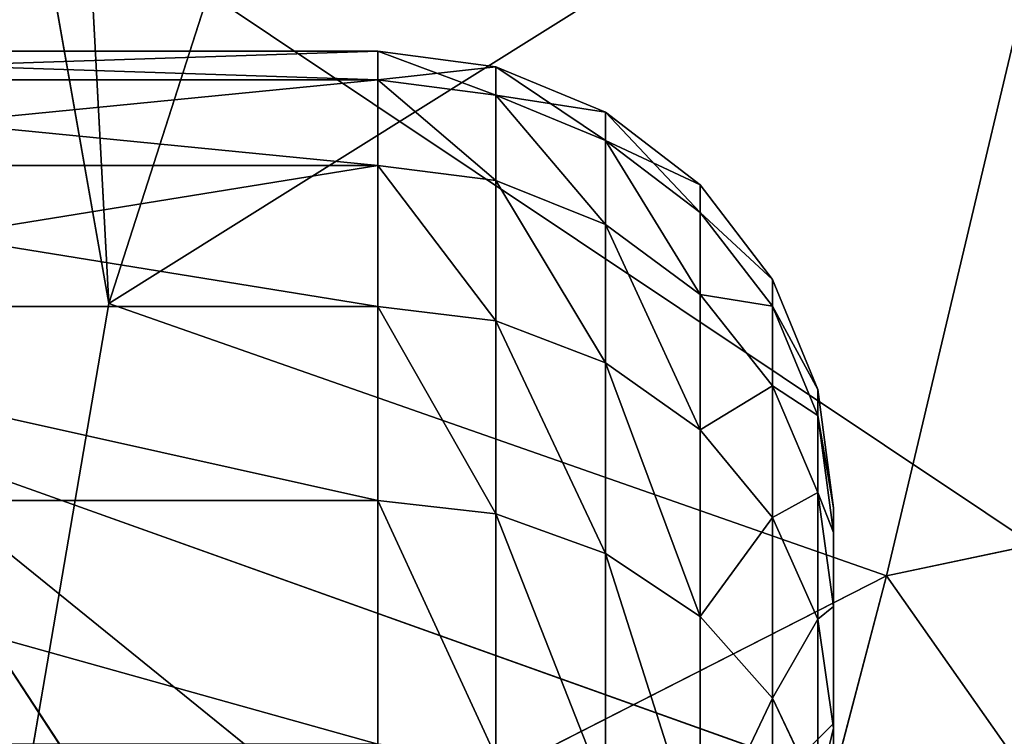
# Model space of a CAD drawing. Extents: x -335 to 337, y -349 to 326.
# Drawn here: x -301 to -292, y -57 to -51 of the extents above; entities that cross this region are included whole.
import ezdxf

# ---------------------------------------------------------------- set-up
doc = ezdxf.new("R2010")
doc.units = 0
doc.header["$MEASUREMENT"] = 0
doc.layers.get('0').update_dxf_attribs({"color": 13, "linetype": 'CONTINUOUS'})
doc.layers.add('1_CHAIRS', color=22, linetype='CONTINUOUS')

# ---------------------------------------------------------------- blocks, each defined once
blk = doc.blocks.new('GROUP_64')
for p, q in [((2.4712, 13.0081, 6.5232), (0.7752, 13.0081, 6.5232)), ((2.4712, 13.0081, 6.5232), (2.4712, 12.9523, 7.3746)), ((2.4712, 13.0081, 6.5232), (2.7006, 12.9778, 6.5232)), ((2.4712, 12.9523, 5.6718), (2.4712, 13.0081, 6.5232)), ((2.7006, 12.9778, 6.5232), (2.7006, 12.9223, 7.3706)), ((2.7006, 12.9778, 6.5232), (2.9143, 12.8891, 6.5232)), ((2.7006, 12.9223, 5.6758), (2.7006, 12.9778, 6.5232)), ((2.4712, 12.9523, 5.6718), (0.7752, 12.9523, 5.6718)), ((2.4712, 12.9523, 7.3746), (0.7752, 12.9523, 7.3746)), ((2.4712, 12.7858, 8.2114), (2.4712, 12.9523, 7.3746)), ((2.4712, 12.9523, 5.6718), (2.4712, 12.7858, 4.835)), ((2.7006, 12.9223, 7.3706), (2.4712, 12.9523, 7.3746)), ((2.7006, 12.9223, 5.6758), (2.4712, 12.9523, 5.6718)), ((2.9143, 12.8343, 7.359), (2.7006, 12.9223, 7.3706)), ((2.7006, 12.7566, 4.8428), (2.7006, 12.9223, 5.6758)), ((2.9143, 12.8343, 5.6873), (2.7006, 12.9223, 5.6758)), ((2.7006, 12.9223, 7.3706), (2.7006, 12.7566, 8.2035)), ((2.9143, 12.8891, 6.5232), (2.9143, 12.8343, 7.359)), ((2.9143, 12.8891, 6.5232), (3.0979, 12.748, 6.5232)), ((2.9143, 12.8343, 5.6873), (2.9143, 12.8891, 6.5232)), ((3.0979, 12.6944, 7.3406), (2.9143, 12.8343, 7.359)), ((2.9143, 12.6709, 4.8658), (2.9143, 12.8343, 5.6873)), ((3.0979, 12.6944, 5.7058), (2.9143, 12.8343, 5.6873)), ((2.9143, 12.8343, 7.359), (2.9143, 12.6709, 8.1806)), ((2.4712, 12.7858, 8.2114), (0.7752, 12.7858, 8.2114)), ((2.4712, 12.7858, 4.835), (0.7752, 12.7858, 4.835)), ((2.4712, 12.5116, 9.0193), (2.4712, 12.7858, 8.2114)), ((2.7006, 12.7566, 4.8428), (2.4712, 12.7858, 4.835)), ((2.4712, 12.5116, 4.0271), (2.4712, 12.7858, 4.835)), ((2.7006, 12.7566, 8.2035), (2.4712, 12.7858, 8.2114)), ((2.7006, 12.4836, 4.0387), (2.7006, 12.7566, 4.8428)), ((2.9143, 12.6709, 4.8658), (2.7006, 12.7566, 4.8428)), ((2.9143, 12.6709, 8.1806), (2.7006, 12.7566, 8.2035)), ((2.7006, 12.7566, 8.2035), (2.7006, 12.4836, 9.0077)), ((3.0979, 12.748, 6.5232), (3.0979, 12.6944, 7.3406)), ((3.0979, 12.748, 6.5232), (3.2387, 12.564, 6.5232)), ((3.0979, 12.6944, 5.7058), (3.0979, 12.748, 6.5232)), ((3.2387, 12.512, 7.3166), (3.0979, 12.6944, 7.3406)), ((3.0979, 12.5346, 4.9023), (3.0979, 12.6944, 5.7058)), ((3.2387, 12.512, 5.7298), (3.0979, 12.6944, 5.7058)), ((3.0979, 12.6944, 7.3406), (3.0979, 12.5346, 8.144)), ((2.9143, 12.4017, 4.0726), (2.9143, 12.6709, 4.8658)), ((3.0979, 12.5346, 4.9023), (2.9143, 12.6709, 4.8658)), ((3.0979, 12.5346, 8.144), (2.9143, 12.6709, 8.1806)), ((2.9143, 12.6709, 8.1806), (2.9143, 12.4017, 8.9738)), ((3.2387, 12.564, 6.5232), (3.2387, 12.512, 7.3166)), ((3.2387, 12.564, 6.5232), (3.3273, 12.3498, 6.5232)), ((3.2387, 12.512, 5.7298), (3.2387, 12.564, 6.5232)), ((3.0979, 12.2713, 4.1266), (3.0979, 12.5346, 4.9023)), ((3.2387, 12.3569, 4.9499), (3.0979, 12.5346, 4.9023)), ((3.2387, 12.3569, 8.0964), (3.0979, 12.5346, 8.144)), ((3.0979, 12.5346, 8.144), (3.0979, 12.2713, 8.9198)), ((2.4712, 12.5116, 9.0193), (0.7752, 12.5116, 9.0193)), ((2.4712, 12.5116, 4.0271), (0.7752, 12.5116, 4.0271)), ((2.4712, 12.1342, 9.7845), (2.4712, 12.5116, 9.0193)), ((2.4712, 12.5116, 4.0271), (2.7006, 12.4836, 4.0387)), ((2.4712, 12.5116, 9.0193), (2.7006, 12.4836, 9.0077)), ((2.4712, 12.1342, 3.2619), (2.4712, 12.5116, 4.0271)), ((3.3273, 12.2997, 7.2886), (3.2387, 12.512, 7.3166)), ((3.2387, 12.3569, 4.9499), (3.2387, 12.512, 5.7298)), ((3.3273, 12.2997, 5.7577), (3.2387, 12.512, 5.7298)), ((3.2387, 12.512, 7.3166), (3.2387, 12.3569, 8.0964)), ((2.7006, 12.4836, 4.0387), (2.9143, 12.4017, 4.0726)), ((2.7006, 12.4836, 9.0077), (2.7006, 12.108, 9.7694)), ((2.7006, 12.4836, 9.0077), (2.9143, 12.4017, 8.9738)), ((2.7006, 12.108, 3.277), (2.7006, 12.4836, 4.0387)), ((2.9143, 12.4017, 4.0726), (3.0979, 12.2713, 4.1266)), ((2.9143, 12.4017, 8.9738), (2.9143, 12.0312, 9.725)), ((2.9143, 12.4017, 8.9738), (3.0979, 12.2713, 8.9198)), ((2.9143, 12.0312, 3.3214), (2.9143, 12.4017, 4.0726)), ((3.2387, 12.1013, 4.197), (3.2387, 12.3569, 4.9499)), ((3.3273, 12.15, 5.0054), (3.2387, 12.3569, 4.9499)), ((3.3273, 12.15, 8.041), (3.2387, 12.3569, 8.0964)), ((3.2387, 12.3569, 8.0964), (3.2387, 12.1013, 8.8494)), ((3.3273, 12.3498, 6.5232), (3.3273, 12.2997, 7.2886)), ((3.3273, 12.3498, 6.5232), (3.3575, 12.12, 6.5232)), ((3.3273, 12.2997, 5.7577), (3.3273, 12.3498, 6.5232)), ((3.3575, 12.0718, 7.2586), (3.3273, 12.2997, 7.2886)), ((3.3273, 12.15, 5.0054), (3.3273, 12.2997, 5.7577)), ((3.3575, 12.0718, 5.7877), (3.3273, 12.2997, 5.7577)), ((3.3273, 12.2997, 7.2886), (3.3273, 12.15, 8.041)), ((3.0979, 12.2713, 4.1266), (3.2387, 12.1013, 4.197)), ((3.0979, 12.2713, 8.9198), (3.0979, 11.9089, 9.6545)), ((3.0979, 12.2713, 8.9198), (3.2387, 12.1013, 8.8494)), ((3.0979, 11.9089, 3.3919), (3.0979, 12.2713, 4.1266)), ((3.3273, 11.9034, 4.279), (3.3273, 12.15, 5.0054)), ((3.3575, 11.928, 5.0649), (3.3273, 12.15, 5.0054)), ((3.3575, 11.928, 7.9815), (3.3273, 12.15, 8.041)), ((3.3273, 12.15, 8.041), (3.3273, 11.9034, 8.7674)), ((2.4712, 12.1342, 3.2619), (0.7752, 12.1342, 3.2619)), ((2.4712, 12.1342, 9.7845), (0.7752, 12.1342, 9.7845)), ((2.4712, 11.6602, 10.4939), (2.4712, 12.1342, 9.7845)), ((2.4712, 12.1342, 3.2619), (2.4712, 11.6602, 2.5524)), ((2.7006, 12.108, 9.7694), (2.4712, 12.1342, 9.7845)), ((2.7006, 12.108, 3.277), (2.4712, 12.1342, 3.2619)), ((3.3575, 12.12, 6.5232), (3.3575, 12.0718, 5.7877)), ((3.3575, 12.0718, 7.2586), (3.3575, 12.12, 6.5232)), ((2.9143, 12.0312, 9.725), (2.7006, 12.108, 9.7694)), ((2.7006, 11.6362, 2.5709), (2.7006, 12.108, 3.277)), ((2.9143, 12.0312, 3.3214), (2.7006, 12.108, 3.277)), ((2.7006, 12.108, 9.7694), (2.7006, 11.6362, 10.4755)), ((3.2387, 12.1013, 4.197), (3.3273, 11.9034, 4.279)), ((3.2387, 12.1013, 8.8494), (3.2387, 11.7497, 9.5625)), ((3.2387, 12.1013, 8.8494), (3.3273, 11.9034, 8.7674)), ((3.2387, 11.7497, 3.4839), (3.2387, 12.1013, 4.197)), ((3.3575, 11.928, 7.9815), (3.3575, 12.0718, 7.2586)), ((3.3575, 12.0718, 5.7877), (3.3575, 11.928, 5.0649)), ((3.0979, 11.9089, 9.6545), (2.9143, 12.0312, 9.725)), ((2.9143, 11.5658, 2.6249), (2.9143, 12.0312, 3.3214)), ((3.0979, 11.9089, 3.3919), (2.9143, 12.0312, 3.3214)), ((2.9143, 12.0312, 9.725), (2.9143, 11.5658, 10.4215)), ((3.3575, 11.6911, 8.6794), (3.3575, 11.928, 7.9815)), ((3.3575, 11.928, 5.0649), (3.3575, 11.6911, 4.3669)), ((3.2387, 11.7497, 9.5625), (3.0979, 11.9089, 9.6545)), ((3.0979, 11.4538, 2.7108), (3.0979, 11.9089, 3.3919)), ((3.2387, 11.7497, 3.4839), (3.0979, 11.9089, 3.3919)), ((3.0979, 11.9089, 9.6545), (3.0979, 11.4538, 10.3356)), ((3.3273, 11.9034, 4.279), (3.3575, 11.6911, 4.3669)), ((3.3273, 11.9034, 8.7674), (3.3273, 11.5641, 9.4554)), ((3.3273, 11.9034, 8.7674), (3.3575, 11.6911, 8.6794)), ((3.3273, 11.5641, 3.591), (3.3273, 11.9034, 4.279)), ((3.3273, 11.5641, 9.4554), (3.2387, 11.7497, 9.5625)), ((3.2387, 11.3079, 2.8228), (3.2387, 11.7497, 3.4839)), ((3.3273, 11.5641, 3.591), (3.2387, 11.7497, 3.4839)), ((3.2387, 11.7497, 9.5625), (3.2387, 11.3079, 10.2236)), ((3.3575, 11.7008, 6.5232), (3.14, 11.4829, 6.5232)), ((3.3575, 11.3651, 9.3404), (3.3575, 11.6911, 8.6794)), ((3.3575, 11.6911, 4.3669), (3.3575, 11.3651, 3.7059))]:
    blk.add_line(p, q)
at = {"extrusion": (-1, 1.3444e-16, 1.76993e-17)}
blk.add_circle((-6.4854, 6.5232, -3.3575), 5.2153, dxfattribs=at)
mesh = blk.add_polyface()
corners = [(0.7752, 13.0081, 6.5232), (2.4712, 12.9523, 5.6718), (0.7752, 12.9523, 5.6718), (2.4712, 13.0081, 6.5232)]
mesh.append_faces([[corners[k] for k in face] for face in [(0, 1, 2), (1, 0, 3)]], dxfattribs={"vtx0": -1})
mesh = blk.add_polyface()
corners = [(0.7752, 12.9523, 7.3746), (2.4712, 13.0081, 6.5232), (0.7752, 13.0081, 6.5232), (2.4712, 12.9523, 7.3746)]
mesh.append_faces([[corners[k] for k in face] for face in [(0, 1, 2), (1, 0, 3)]], dxfattribs={"vtx0": -1})
mesh = blk.add_polyface()
corners = [(2.4712, 12.9523, 7.3746), (2.7006, 12.9778, 6.5232), (2.4712, 13.0081, 6.5232), (2.7006, 12.9223, 7.3706)]
mesh.append_faces([[corners[k] for k in face] for face in [(0, 1, 2), (1, 0, 3)]], dxfattribs={"vtx0": -1})
mesh = blk.add_polyface()
corners = [(2.4712, 13.0081, 6.5232), (2.7006, 12.9223, 5.6758), (2.4712, 12.9523, 5.6718), (2.7006, 12.9778, 6.5232)]
mesh.append_faces([[corners[k] for k in face] for face in [(0, 1, 2), (1, 0, 3)]], dxfattribs={"vtx0": -1})
mesh = blk.add_polyface()
corners = [(2.7006, 12.9223, 7.3706), (2.9143, 12.8891, 6.5232), (2.7006, 12.9778, 6.5232), (2.9143, 12.8343, 7.359)]
mesh.append_faces([[corners[k] for k in face] for face in [(0, 1, 2), (1, 0, 3)]], dxfattribs={"vtx0": -1})
mesh = blk.add_polyface()
corners = [(2.7006, 12.9778, 6.5232), (2.9143, 12.8343, 5.6873), (2.7006, 12.9223, 5.6758), (2.9143, 12.8891, 6.5232)]
mesh.append_faces([[corners[k] for k in face] for face in [(0, 1, 2), (1, 0, 3)]], dxfattribs={"vtx0": -1})
mesh = blk.add_polyface()
corners = [(0.7752, 12.7858, 8.2114), (2.4712, 12.9523, 7.3746), (0.7752, 12.9523, 7.3746), (2.4712, 12.7858, 8.2114)]
mesh.append_faces([[corners[k] for k in face] for face in [(0, 1, 2), (1, 0, 3)]], dxfattribs={"vtx0": -1})
mesh = blk.add_polyface()
corners = [(0.7752, 12.9523, 5.6718), (2.4712, 12.7858, 4.835), (0.7752, 12.7858, 4.835), (2.4712, 12.9523, 5.6718)]
mesh.append_faces([[corners[k] for k in face] for face in [(0, 1, 2), (1, 0, 3)]], dxfattribs={"vtx0": -1})
mesh = blk.add_polyface()
corners = [(2.4712, 12.9523, 5.6718), (2.7006, 12.7566, 4.8428), (2.4712, 12.7858, 4.835), (2.7006, 12.9223, 5.6758)]
mesh.append_faces([[corners[k] for k in face] for face in [(0, 1, 2), (1, 0, 3)]], dxfattribs={"vtx0": -1})
mesh = blk.add_polyface()
corners = [(2.4712, 12.9523, 7.3746), (2.7006, 12.7566, 8.2035), (2.7006, 12.9223, 7.3706), (2.4712, 12.7858, 8.2114)]
mesh.append_faces([[corners[k] for k in face] for face in [(0, 1, 2), (1, 0, 3)]], dxfattribs={"vtx0": -1})
mesh = blk.add_polyface()
corners = [(2.7006, 12.9223, 5.6758), (2.9143, 12.6709, 4.8658), (2.7006, 12.7566, 4.8428), (2.9143, 12.8343, 5.6873)]
mesh.append_faces([[corners[k] for k in face] for face in [(0, 1, 2), (1, 0, 3)]], dxfattribs={"vtx0": -1})
mesh = blk.add_polyface()
corners = [(2.7006, 12.9223, 7.3706), (2.9143, 12.6709, 8.1806), (2.9143, 12.8343, 7.359), (2.7006, 12.7566, 8.2035)]
mesh.append_faces([[corners[k] for k in face] for face in [(0, 1, 2), (1, 0, 3)]], dxfattribs={"vtx0": -1})
mesh = blk.add_polyface()
corners = [(2.9143, 12.8343, 7.359), (3.0979, 12.748, 6.5232), (2.9143, 12.8891, 6.5232), (3.0979, 12.6944, 7.3406)]
mesh.append_faces([[corners[k] for k in face] for face in [(0, 1, 2), (1, 0, 3)]], dxfattribs={"vtx0": -1})
mesh = blk.add_polyface()
corners = [(2.9143, 12.8891, 6.5232), (3.0979, 12.6944, 5.7058), (2.9143, 12.8343, 5.6873), (3.0979, 12.748, 6.5232)]
mesh.append_faces([[corners[k] for k in face] for face in [(0, 1, 2), (1, 0, 3)]], dxfattribs={"vtx0": -1})
mesh = blk.add_polyface()
corners = [(2.9143, 12.8343, 5.6873), (3.0979, 12.5346, 4.9023), (2.9143, 12.6709, 4.8658), (3.0979, 12.6944, 5.7058)]
mesh.append_faces([[corners[k] for k in face] for face in [(0, 1, 2), (1, 0, 3)]], dxfattribs={"vtx0": -1})
mesh = blk.add_polyface()
corners = [(2.9143, 12.8343, 7.359), (3.0979, 12.5346, 8.144), (3.0979, 12.6944, 7.3406), (2.9143, 12.6709, 8.1806)]
mesh.append_faces([[corners[k] for k in face] for face in [(0, 1, 2), (1, 0, 3)]], dxfattribs={"vtx0": -1})
mesh = blk.add_polyface()
corners = [(0.7752, 12.5116, 9.0193), (2.4712, 12.7858, 8.2114), (0.7752, 12.7858, 8.2114), (2.4712, 12.5116, 9.0193)]
mesh.append_faces([[corners[k] for k in face] for face in [(0, 1, 2), (1, 0, 3)]], dxfattribs={"vtx0": -1})
mesh = blk.add_polyface()
corners = [(0.7752, 12.7858, 4.835), (2.4712, 12.5116, 4.0271), (0.7752, 12.5116, 4.0271), (2.4712, 12.7858, 4.835)]
mesh.append_faces([[corners[k] for k in face] for face in [(0, 1, 2), (1, 0, 3)]], dxfattribs={"vtx0": -1})
mesh = blk.add_polyface()
corners = [(2.4712, 12.7858, 4.835), (2.7006, 12.4836, 4.0387), (2.4712, 12.5116, 4.0271), (2.7006, 12.7566, 4.8428)]
mesh.append_faces([[corners[k] for k in face] for face in [(0, 1, 2), (1, 0, 3)]], dxfattribs={"vtx0": -1})
mesh = blk.add_polyface()
corners = [(2.4712, 12.7858, 8.2114), (2.7006, 12.4836, 9.0077), (2.7006, 12.7566, 8.2035), (2.4712, 12.5116, 9.0193)]
mesh.append_faces([[corners[k] for k in face] for face in [(0, 1, 2), (1, 0, 3)]], dxfattribs={"vtx0": -1})
mesh = blk.add_polyface()
corners = [(2.7006, 12.7566, 4.8428), (2.9143, 12.4017, 4.0726), (2.7006, 12.4836, 4.0387), (2.9143, 12.6709, 4.8658)]
mesh.append_faces([[corners[k] for k in face] for face in [(0, 1, 2), (1, 0, 3)]], dxfattribs={"vtx0": -1})
mesh = blk.add_polyface()
corners = [(2.7006, 12.7566, 8.2035), (2.9143, 12.4017, 8.9738), (2.9143, 12.6709, 8.1806), (2.7006, 12.4836, 9.0077)]
mesh.append_faces([[corners[k] for k in face] for face in [(0, 1, 2), (1, 0, 3)]], dxfattribs={"vtx0": -1})
mesh = blk.add_polyface()
corners = [(3.2387, 12.564, 6.5232), (3.0979, 12.6944, 7.3406), (3.2387, 12.512, 7.3166), (3.0979, 12.748, 6.5232)]
mesh.append_faces([[corners[k] for k in face] for face in [(0, 1, 2), (1, 0, 3)]], dxfattribs={"vtx0": -1})
mesh = blk.add_polyface()
corners = [(3.0979, 12.6944, 5.7058), (3.2387, 12.564, 6.5232), (3.2387, 12.512, 5.7298), (3.0979, 12.748, 6.5232)]
mesh.append_faces([[corners[k] for k in face] for face in [(0, 1, 2), (1, 0, 3)]], dxfattribs={"vtx0": -1})
mesh = blk.add_polyface()
corners = [(3.0979, 12.5346, 4.9023), (3.2387, 12.512, 5.7298), (3.2387, 12.3569, 4.9499), (3.0979, 12.6944, 5.7058)]
mesh.append_faces([[corners[k] for k in face] for face in [(0, 1, 2), (1, 0, 3)]], dxfattribs={"vtx0": -1})
mesh = blk.add_polyface()
corners = [(3.2387, 12.512, 7.3166), (3.0979, 12.5346, 8.144), (3.2387, 12.3569, 8.0964), (3.0979, 12.6944, 7.3406)]
mesh.append_faces([[corners[k] for k in face] for face in [(0, 1, 2), (1, 0, 3)]], dxfattribs={"vtx0": -1})
mesh = blk.add_polyface()
corners = [(2.9143, 12.6709, 4.8658), (3.0979, 12.2713, 4.1266), (2.9143, 12.4017, 4.0726), (3.0979, 12.5346, 4.9023)]
mesh.append_faces([[corners[k] for k in face] for face in [(0, 1, 2), (1, 0, 3)]], dxfattribs={"vtx0": -1})
mesh = blk.add_polyface()
corners = [(2.9143, 12.6709, 8.1806), (3.0979, 12.2713, 8.9198), (3.0979, 12.5346, 8.144), (2.9143, 12.4017, 8.9738)]
mesh.append_faces([[corners[k] for k in face] for face in [(0, 1, 2), (1, 0, 3)]], dxfattribs={"vtx0": -1})
mesh = blk.add_polyface()
corners = [(3.3273, 12.3498, 6.5232), (3.2387, 12.512, 7.3166), (3.3273, 12.2997, 7.2886), (3.2387, 12.564, 6.5232)]
mesh.append_faces([[corners[k] for k in face] for face in [(0, 1, 2), (1, 0, 3)]], dxfattribs={"vtx0": -1})
mesh = blk.add_polyface()
corners = [(3.2387, 12.512, 5.7298), (3.3273, 12.3498, 6.5232), (3.3273, 12.2997, 5.7577), (3.2387, 12.564, 6.5232)]
mesh.append_faces([[corners[k] for k in face] for face in [(0, 1, 2), (1, 0, 3)]], dxfattribs={"vtx0": -1})
mesh = blk.add_polyface()
corners = [(3.0979, 12.2713, 4.1266), (3.2387, 12.3569, 4.9499), (3.2387, 12.1013, 4.197), (3.0979, 12.5346, 4.9023)]
mesh.append_faces([[corners[k] for k in face] for face in [(0, 1, 2), (1, 0, 3)]], dxfattribs={"vtx0": -1})
mesh = blk.add_polyface()
corners = [(3.2387, 12.3569, 8.0964), (3.0979, 12.2713, 8.9198), (3.2387, 12.1013, 8.8494), (3.0979, 12.5346, 8.144)]
mesh.append_faces([[corners[k] for k in face] for face in [(0, 1, 2), (1, 0, 3)]], dxfattribs={"vtx0": -1})
mesh = blk.add_polyface()
corners = [(0.7752, 12.5116, 4.0271), (2.4712, 12.1342, 3.2619), (0.7752, 12.1342, 3.2619), (2.4712, 12.5116, 4.0271)]
mesh.append_faces([[corners[k] for k in face] for face in [(0, 1, 2), (1, 0, 3)]], dxfattribs={"vtx0": -1})
mesh = blk.add_polyface()
corners = [(0.7752, 12.5116, 9.0193), (2.4712, 12.1342, 9.7845), (2.4712, 12.5116, 9.0193), (0.7752, 12.1342, 9.7845)]
mesh.append_faces([[corners[k] for k in face] for face in [(0, 1, 2), (1, 0, 3)]], dxfattribs={"vtx0": -1})
mesh = blk.add_polyface()
corners = [(2.4712, 12.5116, 9.0193), (2.7006, 12.108, 9.7694), (2.7006, 12.4836, 9.0077), (2.4712, 12.1342, 9.7845)]
mesh.append_faces([[corners[k] for k in face] for face in [(0, 1, 2), (1, 0, 3)]], dxfattribs={"vtx0": -1})
mesh = blk.add_polyface()
corners = [(2.4712, 12.5116, 4.0271), (2.7006, 12.108, 3.277), (2.4712, 12.1342, 3.2619), (2.7006, 12.4836, 4.0387)]
mesh.append_faces([[corners[k] for k in face] for face in [(0, 1, 2), (1, 0, 3)]], dxfattribs={"vtx0": -1})
mesh = blk.add_polyface()
corners = [(3.2387, 12.3569, 4.9499), (3.3273, 12.2997, 5.7577), (3.3273, 12.15, 5.0054), (3.2387, 12.512, 5.7298)]
mesh.append_faces([[corners[k] for k in face] for face in [(0, 1, 2), (1, 0, 3)]], dxfattribs={"vtx0": -1})
mesh = blk.add_polyface()
corners = [(3.3273, 12.2997, 7.2886), (3.2387, 12.3569, 8.0964), (3.3273, 12.15, 8.041), (3.2387, 12.512, 7.3166)]
mesh.append_faces([[corners[k] for k in face] for face in [(0, 1, 2), (1, 0, 3)]], dxfattribs={"vtx0": -1})
mesh = blk.add_polyface()
corners = [(2.7006, 12.4836, 9.0077), (2.9143, 12.0312, 9.725), (2.9143, 12.4017, 8.9738), (2.7006, 12.108, 9.7694)]
mesh.append_faces([[corners[k] for k in face] for face in [(0, 1, 2), (1, 0, 3)]], dxfattribs={"vtx0": -1})
mesh = blk.add_polyface()
corners = [(2.7006, 12.4836, 4.0387), (2.9143, 12.0312, 3.3214), (2.7006, 12.108, 3.277), (2.9143, 12.4017, 4.0726)]
mesh.append_faces([[corners[k] for k in face] for face in [(0, 1, 2), (1, 0, 3)]], dxfattribs={"vtx0": -1})
mesh = blk.add_polyface()
corners = [(2.9143, 12.4017, 8.9738), (3.0979, 11.9089, 9.6545), (3.0979, 12.2713, 8.9198), (2.9143, 12.0312, 9.725)]
mesh.append_faces([[corners[k] for k in face] for face in [(0, 1, 2), (1, 0, 3)]], dxfattribs={"vtx0": -1})
mesh = blk.add_polyface()
corners = [(2.9143, 12.4017, 4.0726), (3.0979, 11.9089, 3.3919), (2.9143, 12.0312, 3.3214), (3.0979, 12.2713, 4.1266)]
mesh.append_faces([[corners[k] for k in face] for face in [(0, 1, 2), (1, 0, 3)]], dxfattribs={"vtx0": -1})
mesh = blk.add_polyface()
corners = [(3.2387, 12.1013, 4.197), (3.3273, 12.15, 5.0054), (3.3273, 11.9034, 4.279), (3.2387, 12.3569, 4.9499)]
mesh.append_faces([[corners[k] for k in face] for face in [(0, 1, 2), (1, 0, 3)]], dxfattribs={"vtx0": -1})
mesh = blk.add_polyface()
corners = [(3.3273, 12.15, 8.041), (3.2387, 12.1013, 8.8494), (3.3273, 11.9034, 8.7674), (3.2387, 12.3569, 8.0964)]
mesh.append_faces([[corners[k] for k in face] for face in [(0, 1, 2), (1, 0, 3)]], dxfattribs={"vtx0": -1})
mesh = blk.add_polyface()
corners = [(3.3575, 12.12, 6.5232), (3.3273, 12.2997, 7.2886), (3.3575, 12.0718, 7.2586), (3.3273, 12.3498, 6.5232)]
mesh.append_faces([[corners[k] for k in face] for face in [(0, 1, 2), (1, 0, 3)]], dxfattribs={"vtx0": -1})
mesh = blk.add_polyface()
corners = [(3.3273, 12.2997, 5.7577), (3.3575, 12.12, 6.5232), (3.3575, 12.0718, 5.7877), (3.3273, 12.3498, 6.5232)]
mesh.append_faces([[corners[k] for k in face] for face in [(0, 1, 2), (1, 0, 3)]], dxfattribs={"vtx0": -1})
mesh = blk.add_polyface()
corners = [(3.3273, 12.15, 5.0054), (3.3575, 12.0718, 5.7877), (3.3575, 11.928, 5.0649), (3.3273, 12.2997, 5.7577)]
mesh.append_faces([[corners[k] for k in face] for face in [(0, 1, 2), (1, 0, 3)]], dxfattribs={"vtx0": -1})
mesh = blk.add_polyface()
corners = [(3.3575, 12.0718, 7.2586), (3.3273, 12.15, 8.041), (3.3575, 11.928, 7.9815), (3.3273, 12.2997, 7.2886)]
mesh.append_faces([[corners[k] for k in face] for face in [(0, 1, 2), (1, 0, 3)]], dxfattribs={"vtx0": -1})
mesh = blk.add_polyface()
corners = [(3.2387, 12.1013, 8.8494), (3.0979, 11.9089, 9.6545), (3.2387, 11.7497, 9.5625), (3.0979, 12.2713, 8.9198)]
mesh.append_faces([[corners[k] for k in face] for face in [(0, 1, 2), (1, 0, 3)]], dxfattribs={"vtx0": -1})
mesh = blk.add_polyface()
corners = [(3.0979, 11.9089, 3.3919), (3.2387, 12.1013, 4.197), (3.2387, 11.7497, 3.4839), (3.0979, 12.2713, 4.1266)]
mesh.append_faces([[corners[k] for k in face] for face in [(0, 1, 2), (1, 0, 3)]], dxfattribs={"vtx0": -1})
mesh = blk.add_polyface()
corners = [(3.3273, 11.9034, 4.279), (3.3575, 11.928, 5.0649), (3.3575, 11.6911, 4.3669), (3.3273, 12.15, 5.0054)]
mesh.append_faces([[corners[k] for k in face] for face in [(0, 1, 2), (1, 0, 3)]], dxfattribs={"vtx0": -1})
mesh = blk.add_polyface()
corners = [(3.3575, 11.928, 7.9815), (3.3273, 11.9034, 8.7674), (3.3575, 11.6911, 8.6794), (3.3273, 12.15, 8.041)]
mesh.append_faces([[corners[k] for k in face] for face in [(0, 1, 2), (1, 0, 3)]], dxfattribs={"vtx0": -1})
mesh = blk.add_polyface()
corners = [(0.7752, 12.1342, 9.7845), (2.4712, 11.6602, 10.4939), (2.4712, 12.1342, 9.7845), (0.7752, 11.6602, 10.4939)]
mesh.append_faces([[corners[k] for k in face] for face in [(0, 1, 2), (1, 0, 3)]], dxfattribs={"vtx0": -1})
mesh = blk.add_polyface()
corners = [(0.7752, 12.1342, 3.2619), (2.4712, 11.6602, 2.5524), (0.7752, 11.6602, 2.5524), (2.4712, 12.1342, 3.2619)]
mesh.append_faces([[corners[k] for k in face] for face in [(0, 1, 2), (1, 0, 3)]], dxfattribs={"vtx0": -1})
mesh = blk.add_polyface()
corners = [(2.4712, 12.1342, 3.2619), (2.7006, 11.6362, 2.5709), (2.4712, 11.6602, 2.5524), (2.7006, 12.108, 3.277)]
mesh.append_faces([[corners[k] for k in face] for face in [(0, 1, 2), (1, 0, 3)]], dxfattribs={"vtx0": -1})
mesh = blk.add_polyface()
corners = [(2.4712, 12.1342, 9.7845), (2.7006, 11.6362, 10.4755), (2.7006, 12.108, 9.7694), (2.4712, 11.6602, 10.4939)]
mesh.append_faces([[corners[k] for k in face] for face in [(0, 1, 2), (1, 0, 3)]], dxfattribs={"vtx0": -1})
mesh = blk.add_polyface()
corners = [(3.3575, 1.2798, 4.3669), (3.3575, 1.2701, 6.5232), (3.3575, 1.0429, 5.0649), (3.3575, 1.3147, 5.8425), (3.3575, 1.6058, 3.7059), (3.3575, 1.4478, 5.1734), (3.3575, 1.6671, 4.5274), (3.3575, 2.0153, 3.0931), (3.3575, 1.9688, 3.9155), (3.3575, 2.3478, 3.3483), (3.3575, 2.5012, 2.539), (3.3575, 2.7976, 2.8354), (3.3575, 3.0554, 2.053), (3.3575, 3.3106, 2.3856), (3.3575, 3.6682, 1.6435), (3.3575, 3.8778, 2.0066), (3.3575, 4.3292, 1.3176), (3.3575, 4.4896, 1.7049), (3.3575, 5.0271, 1.0807), (3.3575, 5.1356, 1.4856), (3.3575, 5.75, 0.9369), (3.3575, 5.8047, 1.3525), (3.3575, 6.4854, 0.8887), (3.3575, 6.4854, 1.3079), (3.3575, 7.2209, 0.9369), (3.3575, 7.1662, 1.3525), (3.3575, 7.8353, 1.4856), (3.3575, 7.9438, 1.0807), (3.3575, 8.4813, 1.7049), (3.3575, 8.6417, 1.3176), (3.3575, 9.0931, 2.0066), (3.3575, 9.3027, 1.6435), (3.3575, 9.6603, 2.3856), (3.3575, 9.9155, 2.053), (3.3575, 10.1732, 2.8354), (3.3575, 10.4696, 2.539), (3.3575, 10.623, 3.3483), (3.3575, 10.9556, 3.0931), (3.3575, 11.002, 3.9155), (3.3575, 11.3651, 3.7059), (3.3575, 11.3038, 4.5274), (3.3575, 11.5231, 5.1734), (3.3575, 11.6911, 4.3669), (3.3575, 11.6561, 5.8425), (3.3575, 11.7008, 6.5232), (3.3575, 11.928, 5.0649), (3.3575, 11.928, 7.9815), (3.3575, 12.0718, 7.2586), (3.3575, 12.0718, 5.7877), (3.3575, 12.12, 6.5232), (3.3575, 0.8991, 5.7877), (3.3575, 0.8991, 7.2586), (3.3575, 0.8509, 6.5232), (3.3575, 1.0429, 7.9815), (3.3575, 1.2798, 8.6794), (3.3575, 1.3147, 7.2039), (3.3575, 1.6058, 9.3404), (3.3575, 1.4478, 7.873), (3.3575, 1.6671, 8.519), (3.3575, 2.0153, 9.9533), (3.3575, 1.9688, 9.1309), (3.3575, 2.3478, 9.6981), (3.3575, 2.5012, 10.5074), (3.3575, 2.7976, 10.211), (3.3575, 3.0554, 10.9934), (3.3575, 3.3106, 10.6608), (3.3575, 3.6682, 11.4028), (3.3575, 3.8778, 11.0398), (3.3575, 4.3292, 11.7288), (3.3575, 4.4896, 11.3415), (3.3575, 5.0271, 11.9657), (3.3575, 5.1356, 11.5608), (3.3575, 5.75, 12.1095), (3.3575, 5.8047, 11.6939), (3.3575, 6.4854, 12.1577), (3.3575, 6.4854, 11.7385), (3.3575, 7.1662, 11.6939), (3.3575, 7.2209, 12.1095), (3.3575, 7.8353, 11.5608), (3.3575, 7.9438, 11.9657), (3.3575, 8.4813, 11.3415), (3.3575, 8.6417, 11.7288), (3.3575, 9.0931, 11.0398), (3.3575, 9.3027, 11.4028), (3.3575, 9.6603, 10.6608), (3.3575, 9.9155, 10.9934), (3.3575, 10.1732, 10.211), (3.3575, 10.4696, 10.5074), (3.3575, 10.623, 9.6981), (3.3575, 10.9556, 9.9533), (3.3575, 11.002, 9.1309), (3.3575, 11.3651, 9.3404), (3.3575, 11.3038, 8.519), (3.3575, 11.5231, 7.873), (3.3575, 11.6911, 8.6794), (3.3575, 11.6561, 7.2039)]
mesh.append_faces([[corners[k] for k in face] for face in [(47, 48, 49), (50, 51, 52)]], dxfattribs={"vtx0": -1})
mesh.append_faces([[corners[k] for k in face] for face in [(0, 1, 2), (1, 0, 3), (3, 4, 5), (5, 4, 6), (6, 7, 8), (8, 7, 9), (9, 10, 11), (11, 12, 13), (13, 14, 15), (15, 16, 17), (17, 18, 19), (19, 20, 21), (21, 22, 23), (23, 24, 25), (25, 24, 26), (26, 27, 28), (28, 29, 30), (30, 31, 32), (32, 33, 34), (34, 35, 36), (36, 37, 38), (38, 39, 40), (40, 39, 41), (41, 42, 43), (43, 42, 44), (46, 45, 47), (51, 50, 53), (53, 2, 54), (54, 55, 56), (56, 58, 59), (59, 61, 62), (62, 63, 64), (64, 65, 66), (66, 67, 68), (68, 69, 70), (70, 71, 72), (72, 73, 74), (74, 76, 77), (77, 78, 79), (79, 80, 81), (81, 82, 83), (83, 84, 85), (85, 86, 87), (87, 88, 89), (89, 90, 91), (91, 93, 94), (94, 44, 46)]], dxfattribs={"vtx0": -1, "vtx1": -1})
mesh.append_faces([[corners[k] for k in face] for face in [(44, 45, 46), (54, 2, 1)]], dxfattribs={"vtx0": -1, "vtx1": -1, "vtx2": -1})
mesh.append_faces([[corners[k] for k in face] for face in [(3, 0, 4), (6, 4, 7), (9, 7, 10), (11, 10, 12), (13, 12, 14), (15, 14, 16), (17, 16, 18), (19, 18, 20), (21, 20, 22), (23, 22, 24), (26, 24, 27), (28, 27, 29), (30, 29, 31), (32, 31, 33), (34, 33, 35), (36, 35, 37), (38, 37, 39), (41, 39, 42), (44, 42, 45), (47, 45, 48), (53, 50, 2), (54, 1, 55), (56, 55, 57), (56, 57, 58), (59, 58, 60), (59, 60, 61), (62, 61, 63), (64, 63, 65), (66, 65, 67), (68, 67, 69), (70, 69, 71), (72, 71, 73), (74, 73, 75), (74, 75, 76), (77, 76, 78), (79, 78, 80), (81, 80, 82), (83, 82, 84), (85, 84, 86), (87, 86, 88), (89, 88, 90), (91, 90, 92), (91, 92, 93), (94, 93, 95), (94, 95, 44)]], dxfattribs={"vtx0": -1, "vtx2": -1})
mesh = blk.add_polyface()
corners = [(2.7006, 12.108, 3.277), (2.9143, 11.5658, 2.6249), (2.7006, 11.6362, 2.5709), (2.9143, 12.0312, 3.3214)]
mesh.append_faces([[corners[k] for k in face] for face in [(0, 1, 2), (1, 0, 3)]], dxfattribs={"vtx0": -1})
mesh = blk.add_polyface()
corners = [(2.7006, 12.108, 9.7694), (2.9143, 11.5658, 10.4215), (2.9143, 12.0312, 9.725), (2.7006, 11.6362, 10.4755)]
mesh.append_faces([[corners[k] for k in face] for face in [(0, 1, 2), (1, 0, 3)]], dxfattribs={"vtx0": -1})
mesh = blk.add_polyface()
corners = [(3.3273, 11.9034, 8.7674), (3.2387, 11.7497, 9.5625), (3.3273, 11.5641, 9.4554), (3.2387, 12.1013, 8.8494)]
mesh.append_faces([[corners[k] for k in face] for face in [(0, 1, 2), (1, 0, 3)]], dxfattribs={"vtx0": -1})
mesh = blk.add_polyface()
corners = [(3.2387, 11.7497, 3.4839), (3.3273, 11.9034, 4.279), (3.3273, 11.5641, 3.591), (3.2387, 12.1013, 4.197)]
mesh.append_faces([[corners[k] for k in face] for face in [(0, 1, 2), (1, 0, 3)]], dxfattribs={"vtx0": -1})
mesh = blk.add_polyface()
corners = [(2.9143, 12.0312, 3.3214), (3.0979, 11.4538, 2.7108), (2.9143, 11.5658, 2.6249), (3.0979, 11.9089, 3.3919)]
mesh.append_faces([[corners[k] for k in face] for face in [(0, 1, 2), (1, 0, 3)]], dxfattribs={"vtx0": -1})
mesh = blk.add_polyface()
corners = [(2.9143, 12.0312, 9.725), (3.0979, 11.4538, 10.3356), (3.0979, 11.9089, 9.6545), (2.9143, 11.5658, 10.4215)]
mesh.append_faces([[corners[k] for k in face] for face in [(0, 1, 2), (1, 0, 3)]], dxfattribs={"vtx0": -1})
mesh = blk.add_polyface()
corners = [(3.0979, 11.4538, 2.7108), (3.2387, 11.7497, 3.4839), (3.2387, 11.3079, 2.8228), (3.0979, 11.9089, 3.3919)]
mesh.append_faces([[corners[k] for k in face] for face in [(0, 1, 2), (1, 0, 3)]], dxfattribs={"vtx0": -1})
mesh = blk.add_polyface()
corners = [(3.2387, 11.7497, 9.5625), (3.0979, 11.4538, 10.3356), (3.2387, 11.3079, 10.2236), (3.0979, 11.9089, 9.6545)]
mesh.append_faces([[corners[k] for k in face] for face in [(0, 1, 2), (1, 0, 3)]], dxfattribs={"vtx0": -1})
mesh = blk.add_polyface()
corners = [(3.3575, 11.6911, 8.6794), (3.3273, 11.5641, 9.4554), (3.3575, 11.3651, 9.3404), (3.3273, 11.9034, 8.7674)]
mesh.append_faces([[corners[k] for k in face] for face in [(0, 1, 2), (1, 0, 3)]], dxfattribs={"vtx0": -1})
mesh = blk.add_polyface()
corners = [(3.3273, 11.5641, 3.591), (3.3575, 11.6911, 4.3669), (3.3575, 11.3651, 3.7059), (3.3273, 11.9034, 4.279)]
mesh.append_faces([[corners[k] for k in face] for face in [(0, 1, 2), (1, 0, 3)]], dxfattribs={"vtx0": -1})
mesh = blk.add_polyface()
corners = [(3.2387, 11.3079, 2.8228), (3.3273, 11.5641, 3.591), (3.3273, 11.138, 2.9532), (3.2387, 11.7497, 3.4839)]
mesh.append_faces([[corners[k] for k in face] for face in [(0, 1, 2), (1, 0, 3)]], dxfattribs={"vtx0": -1})
mesh = blk.add_polyface()
corners = [(3.3273, 11.5641, 9.4554), (3.2387, 11.3079, 10.2236), (3.3273, 11.138, 10.0932), (3.2387, 11.7497, 9.5625)]
mesh.append_faces([[corners[k] for k in face] for face in [(0, 1, 2), (1, 0, 3)]], dxfattribs={"vtx0": -1})
mesh = blk.add_polyface()
corners = [(3.14, 11.4829, 6.5232), (3.3575, 11.6561, 7.2039), (3.14, 11.4401, 7.1755), (3.3575, 11.7008, 6.5232)]
mesh.append_faces([[corners[k] for k in face] for face in [(0, 1, 2), (1, 0, 3)]], dxfattribs={"vtx0": -1})
mesh = blk.add_polyface()
corners = [(3.3575, 11.6561, 5.8425), (3.14, 11.4829, 6.5232), (3.14, 11.4401, 5.8709), (3.3575, 11.7008, 6.5232)]
mesh.append_faces([[corners[k] for k in face] for face in [(0, 1, 2), (1, 0, 3)]], dxfattribs={"vtx0": -1})
blk = doc.blocks.new('GROUP_15')
at = {"extrusion": (-1.2326e-32, 3.50325e-46, -1), "zscale": -1}
blk.add_blockref('GROUP_64', (-4.5758, 2.0168), dxfattribs=at)
blk = doc.blocks.new('GROUP_19')
at = {"layer": '1_CHAIRS', "color": 250, "extrusion": (-6.64935e-17, 2.00729e-32, -1), "xscale": 4.513500000000002, "yscale": 4.513500000000001, "zscale": -4.513499999999998, "rotation": 1.474181985958053e-12}
blk.add_blockref('GROUP_15', (-46.626, 230.4461, 0.0024), dxfattribs=at)
blk = doc.blocks.new('GROUP_31')
at = {"color": 250}
for p, q in [((66.6652, 113.7908, 280.3083), (68.8139, 125.969, 279.542)), ((66.6652, 113.7908, 280.3083), (67.3099, 125.9179, 279.5775)), ((66.6652, 113.7908, 280.3083), (62.8188, 125.7482, 279.6568)), ((66.6652, 113.7908, 280.3083), (57.9754, 119.2285, 280.1056)), ((57.9754, 119.2285, 280.1056), (59.8345, 111.4012, 280.5217)), ((68.8336, 118.544, 264.8962), (49.9826, 105.9618, 264.8913)), ((59.8345, 111.4012, 280.5217), (66.6652, 113.7908, 280.3083)), ((66.6652, 113.7908, 280.3083), (67.7681, 107.3638, 280.6325)), ((51.6488, 113.1242, 280.3605), (59.8345, 111.4012, 280.5217)), ((68.9337, 112.7236, 265.2946), (49.9826, 105.9618, 264.8913)), ((53.5664, 100.2813, 265.3747), (68.9337, 112.7236, 265.2946)), ((57.0382, 94.5702, 265.8169), (68.9337, 112.7236, 265.2946)), ((59.8345, 111.4012, 280.5217), (51.1446, 99.0406, 280.9772)), ((67.7681, 107.3638, 280.6325), (59.8345, 111.4012, 280.5217)), ((62.1676, 102.4868, 280.9229), (59.8345, 111.4012, 280.5217))]:
    blk.add_line(p, q, dxfattribs=at)
mesh = blk.add_polyface(dxfattribs=at)
corners = [(67.3099, 125.9179, 279.5775), (62.8188, 125.7482, 279.6568), (66.6652, 113.7908, 280.3083)]
mesh.append_faces([[corners[k] for k in face] for face in [(0, 1, 2)]], dxfattribs={"color": 250})
mesh = blk.add_polyface(dxfattribs=at)
corners = [(68.8139, 125.969, 279.542), (66.6652, 113.7908, 280.3083), (67.7681, 107.3638, 280.6325)]
mesh.append_faces([[corners[k] for k in face] for face in [(0, 1, 2)]], dxfattribs={"color": 250})
mesh = blk.add_polyface(dxfattribs=at)
corners = [(68.8139, 125.969, 279.542), (67.3099, 125.9179, 279.5775), (66.6652, 113.7908, 280.3083)]
mesh.append_faces([[corners[k] for k in face] for face in [(0, 1, 2)]], dxfattribs={"color": 250})
mesh = blk.add_polyface(dxfattribs=at)
corners = [(66.6652, 113.7908, 280.3083), (62.8188, 125.7482, 279.6568), (57.9754, 119.2285, 280.1056)]
mesh.append_faces([[corners[k] for k in face] for face in [(0, 1, 2)]], dxfattribs={"color": 250})
mesh = blk.add_polyface(dxfattribs=at)
corners = [(59.8345, 111.4012, 280.5217), (57.9754, 119.2285, 280.1056), (51.6488, 113.1242, 280.3605)]
mesh.append_faces([[corners[k] for k in face] for face in [(0, 1, 2)]], dxfattribs={"color": 250})
mesh = blk.add_polyface(dxfattribs=at)
corners = [(66.6652, 113.7908, 280.3083), (57.9754, 119.2285, 280.1056), (59.8345, 111.4012, 280.5217)]
mesh.append_faces([[corners[k] for k in face] for face in [(0, 1, 2)]], dxfattribs={"color": 250})
mesh = blk.add_polyface(dxfattribs=at)
corners = [(68.8336, 118.544, 264.8962), (49.9826, 105.9618, 264.8913), (42.3368, 117.3184, 263.8095)]
mesh.append_faces([[corners[k] for k in face] for face in [(0, 1, 2)]], dxfattribs={"color": 250})
mesh = blk.add_polyface(dxfattribs=at)
corners = [(68.9337, 112.7236, 265.2946), (49.9826, 105.9618, 264.8913), (68.8336, 118.544, 264.8962)]
mesh.append_faces([[corners[k] for k in face] for face in [(0, 1, 2)]], dxfattribs={"color": 250})
mesh = blk.add_polyface(dxfattribs=at)
corners = [(67.7681, 107.3638, 280.6325), (66.6652, 113.7908, 280.3083), (59.8345, 111.4012, 280.5217)]
mesh.append_faces([[corners[k] for k in face] for face in [(0, 1, 2)]], dxfattribs={"color": 250})
mesh = blk.add_polyface(dxfattribs=at)
corners = [(59.8345, 111.4012, 280.5217), (51.6488, 113.1242, 280.3605), (51.1446, 99.0406, 280.9772)]
mesh.append_faces([[corners[k] for k in face] for face in [(0, 1, 2)]], dxfattribs={"color": 250})
mesh = blk.add_polyface(dxfattribs=at)
corners = [(68.9337, 112.7236, 265.2946), (53.5664, 100.2813, 265.3747), (49.9826, 105.9618, 264.8913)]
mesh.append_faces([[corners[k] for k in face] for face in [(0, 1, 2)]], dxfattribs={"color": 250})
mesh = blk.add_polyface(dxfattribs=at)
corners = [(68.9337, 112.7236, 265.2946), (57.0382, 94.5702, 265.8169), (53.5664, 100.2813, 265.3747)]
mesh.append_faces([[corners[k] for k in face] for face in [(0, 1, 2)]], dxfattribs={"color": 250})
mesh = blk.add_polyface(dxfattribs=at)
corners = [(68.9337, 112.7236, 265.2946), (68.0855, 89.1611, 266.5756), (57.0382, 94.5702, 265.8169)]
mesh.append_faces([[corners[k] for k in face] for face in [(0, 1, 2)]], dxfattribs={"color": 250})
mesh = blk.add_polyface(dxfattribs=at)
corners = [(62.1676, 102.4868, 280.9229), (59.8345, 111.4012, 280.5217), (51.1446, 99.0406, 280.9772)]
mesh.append_faces([[corners[k] for k in face] for face in [(0, 1, 2)]], dxfattribs={"color": 250})
mesh = blk.add_polyface(dxfattribs=at)
corners = [(67.7681, 107.3638, 280.6325), (59.8345, 111.4012, 280.5217), (62.1676, 102.4868, 280.9229)]
mesh.append_faces([[corners[k] for k in face] for face in [(0, 1, 2)]], dxfattribs={"color": 250})
blk = doc.blocks.new('GROUP_34')
blk.add_blockref('GROUP_31', (95.4599, 0, 38.6062))

msp = doc.modelspace()

# ---------------------------------------------------------------- block references
msp.add_blockref('GROUP_19', (-335.0751, -349.0389))
at = {"color": 250, "extrusion": (0, 0, -1), "zscale": -1}
msp.add_blockref('GROUP_34', (138.188, -166.7848, -345.757), dxfattribs=at)

doc.saveas('drawing.dxf')
